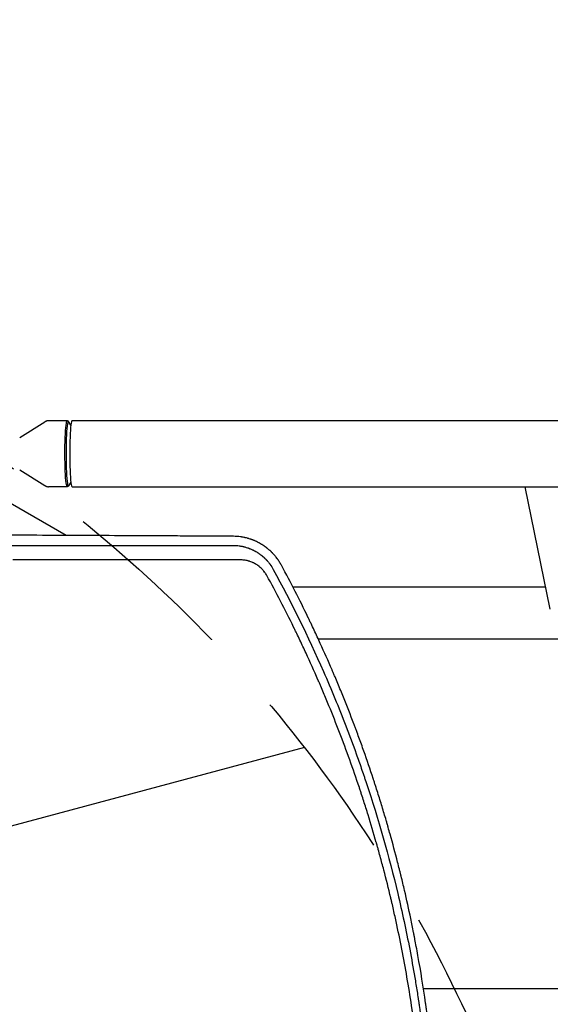
# Model space of a CAD drawing. Units: millimetres. Extents: x -8643 to 7942, y -5694 to 5736.
# Drawn here: x 105 to 491, y -403 to 314 of the extents above; entities that cross this region are included whole.
import ezdxf

# ---------------------------------------------------------------- set-up
doc = ezdxf.new("R2010")
doc.units = ezdxf.units.MM
doc.header["$LTSCALE"] = 20
doc.linetypes.add('HIDDEN', pattern=[9.525, 6.35, -3.175])
for name, color, linetype in [('2d', 230, 'Continuous'), ('AS-Free_Space', 31, 'HIDDEN'), ('AS-Free_Space_Hatch', 31, 'HIDDEN')]:
    doc.layers.add(name, color=color, linetype=linetype)

msp = doc.modelspace()

# ---------------------------------------------------------------- hatches: boundary and pattern name
at = {"layer": 'AS-Free_Space_Hatch', "extrusion": (-1.06058e-16, 6.12323e-17, -1)}
h = msp.add_hatch(dxfattribs=at)
h.set_pattern_fill('ANSI31', color=256, scale=100)
h.set_pattern_definition([(165, (-1642.98, -845.47), (-82.175, -306.681), [])])
h.paths.add_polyline_path([(-77.96, -1864.71, 0.145869), (761.63, -2658.71, 0.051621), (1050.22, -2768.88, -0.191226), (1642.37, -3209.2), (2260.68, -4209.79, 1), (3962.05, -3158.44), (3181.78, -1895.76, 0.106889), (2595.37, -1286.74, 0.074335), (1642.98, -845.47), (1344.42, -328.34, 1), (-387.63, -1328.34)])
h.paths.add_polyline_path([(-6736.8, -2721.06, 0.414214), (-6370.77, -4087.09, 0.414214), (-5004.74, -3721.06), (-4188.82, -2307.84), (-5920.87, -1307.84)])

# ---------------------------------------------------------------- linework, layer by layer
at = {"layer": '2d'}
for p, q in [((139.61, 22.01, 1359.48), (126.03, 22.01, 1359.48)), ((140.44, 21.56, 1359.48), (139.68, 21.99, 1359.48)), ((143.1, 22.16, 1359.48), (2781.65, 22.16, 1359.48)), ((105.02, 9.76, 1359.48), (123.31, 21.23, 1359.48)), ((142.21, 18.75, 1359.48), (140.57, 21.42, 1359.48)), ((105.02, -13.74, 1359.48), (123.31, -25.21, 1359.48)), ((139.61, -25.99, 1359.48), (126.03, -25.99, 1359.48)), ((140.44, -25.55, 1359.48), (139.68, -25.97, 1359.48)), ((142.21, -22.73, 1359.48), (140.57, -25.4, 1359.48)), ((143.1, -26.14, 1359.48), (2781.65, -26.14, 1359.48)), ((490.73, -115.15, 1359.48), (472.48, -26.14, 1359.48)), ((138.81, -61.45, 1359.48), (98.16, -37.98, 1359.48)), ((151.34, -68.68, 1359.48), (151.34, -68.68, 1359.48)), ((487.41, -98.99, 1359.48), (303.63, -98.99, 1359.48)), ((308.41, -136.99, 1359.48), (308.41, -136.99, 1359.48)), ((566.51, -136.99, 1359.48), (322.17, -136.99, 1359.48)), ((553.08, -391.33, 1359.48), (398.55, -391.33, 1359.48))]:
    msp.add_line(p, q, dxfattribs=at)
for radius, start, end in [(16, 64.62174, 64.62443), (16, 349.71844, 349.72767), (23, 330.25562, 330.26141)]:
    msp.add_arc((284.78, -117.99, 1359.48), radius, start, end, dxfattribs=at)
at = {"layer": '2d', "extrusion": (0, 0, -1)}
for major_axis, start_param, end_param in [((0, -24), -0.040252, 3.141593), ((0, 24), 0, 0.040252)]:
    msp.add_ellipse((139.61, -1.99, 1359.48), major_axis=major_axis, ratio=0.072022, start_param=start_param, end_param=end_param, dxfattribs=at)
at = {"layer": '2d'}
for centre, major_axis, start_param, end_param in [((140.37, -1.99, 1359.48), (0, 23.57), 0, 3.258598), ((140.37, -1.99, 1359.48), (0, 23.57), -0.117005, 0), ((143.1, -1.99, 1359.48), (0, 24.15), 0, 3.141593)]:
    msp.add_ellipse(centre, major_axis=major_axis, ratio=0.072022, start_param=start_param, end_param=end_param, dxfattribs=at)
for points, knots in [([(126.03, 22.01, 1359.48), (125.82, 22.01, 1359.48), (125.6, 22, 1359.48), (125.19, 21.94, 1359.48), (124.98, 21.9, 1359.48), (124.59, 21.81, 1359.48), (124.41, 21.75, 1359.48), (124.06, 21.62, 1359.48), (123.89, 21.54, 1359.48), (123.59, 21.39, 1359.48), (123.44, 21.31, 1359.48), (123.31, 21.23, 1359.48)], [0, 0, 0, 0, 0.00902736, 0.00902736, 0.01805472, 0.01805472, 0.02708207, 0.02708207, 0.03610943, 0.03610943, 0.04513679, 0.04513679, 0.04513679, 0.04513679]), ([(123.31, -25.21, 1359.48), (123.44, -25.29, 1359.48), (123.59, -25.37, 1359.48), (123.89, -25.52, 1359.48), (124.06, -25.6, 1359.48), (124.41, -25.73, 1359.48), (124.59, -25.79, 1359.48), (124.98, -25.89, 1359.48), (125.19, -25.93, 1359.48), (125.6, -25.98, 1359.48), (125.82, -25.99, 1359.48), (126.03, -25.99, 1359.48)], [3.09645586, 3.09645586, 3.09645586, 3.09645586, 3.10548322, 3.10548322, 3.11451058, 3.11451058, 3.12353794, 3.12353794, 3.1325653, 3.1325653, 3.14159265, 3.14159265, 3.14159265, 3.14159265]), ([(260.47, -62.07, 1359.48), (250.34, -62.02, 1359.48), (240.03, -61.96, 1359.48), (224.3, -61.87, 1359.48), (219.02, -61.84, 1359.48), (211.02, -61.8, 1359.48), (207.01, -61.78, 1359.48), (202.3, -61.76, 1359.48), (199.93, -61.74, 1359.48), (198.75, -61.74, 1359.48), (198.16, -61.74, 1359.48), (197.86, -61.73, 1359.48), (197.73, -61.73, 1359.48), (197.65, -61.73, 1359.48), (197.6, -61.73, 1359.48), (187.2, -61.68, 1359.48), (176.68, -61.63, 1359.48), (160.67, -61.55, 1359.48), (155.29, -61.52, 1359.48), (147.17, -61.48, 1359.48), (143.1, -61.47, 1359.48), (138.32, -61.44, 1359.48), (135.92, -61.43, 1359.48), (134.72, -61.43, 1359.48), (134.12, -61.42, 1359.48), (133.82, -61.42, 1359.48), (133.69, -61.42, 1359.48), (133.61, -61.42, 1359.48), (133.56, -61.42, 1359.48), (122.93, -61.37, 1359.48), (112.21, -61.33, 1359.48), (95.94, -61.25, 1359.48), (87.75, -61.22, 1359.48), (78.12, -61.18, 1359.48), (73.28, -61.16, 1359.48), (70.86, -61.15, 1359.48), (69.65, -61.14, 1359.48), (69.04, -61.14, 1359.48), (68.74, -61.14, 1359.48), (68.61, -61.14, 1359.48), (68.52, -61.14, 1359.48), (68.48, -61.14, 1359.48), (46.84, -61.05, 1359.48), (24.84, -60.97, 1359.48), (2.44, -60.88, 1359.48)], [0, 0, 0, 0, 0.125, 0.125, 0.1875, 0.1875, 0.21875, 0.234375, 0.242187, 0.246094, 0.248047, 0.249023, 0.249512, 0.249512, 0.25, 0.25, 0.375, 0.375, 0.4375, 0.4375, 0.46875, 0.484375, 0.492188, 0.496094, 0.498047, 0.499023, 0.499512, 0.499512, 0.5, 0.5, 0.625, 0.625, 0.6875, 0.71875, 0.734375, 0.742188, 0.746094, 0.748047, 0.749023, 0.749512, 0.749512, 0.75, 0.75, 1, 1, 1, 1]), ([(295.25, -83.09, 1359.48), (294.81, -82.29, 1359.48), (294.35, -81.49, 1359.48), (293.6, -80.31, 1359.48), (293.22, -79.72, 1359.48), (292.75, -79.05, 1359.48), (292.51, -78.71, 1359.48), (292.39, -78.54, 1359.48), (292.32, -78.46, 1359.48), (292.3, -78.42, 1359.48), (292.28, -78.4, 1359.48), (292.27, -78.38, 1359.48), (291.78, -77.71, 1359.48), (291.24, -77.03, 1359.48), (290.35, -75.97, 1359.48), (290.04, -75.61, 1359.48), (289.55, -75.07, 1359.48), (289.3, -74.8, 1359.48), (289, -74.48, 1359.48), (288.85, -74.32, 1359.48), (288.77, -74.24, 1359.48), (288.73, -74.2, 1359.48), (288.71, -74.18, 1359.48), (288.7, -74.17, 1359.48), (288.7, -74.16, 1359.48), (288.69, -74.16, 1359.48), (288.69, -74.16, 1359.48), (288.65, -74.12, 1359.48), (288.55, -74.01, 1359.48), (288.3, -73.77, 1359.48), (288.21, -73.67, 1359.48), (288.04, -73.51, 1359.48), (287.95, -73.42, 1359.48), (287.83, -73.3, 1359.48), (287.77, -73.25, 1359.48), (287.74, -73.22, 1359.48), (287.72, -73.2, 1359.48), (287.72, -73.19, 1359.48), (287.71, -73.19, 1359.48), (287.71, -73.19, 1359.48), (287.56, -73.04, 1359.48), (287.4, -72.89, 1359.48), (287.15, -72.66, 1359.48), (287.02, -72.54, 1359.48), (286.89, -72.42, 1359.48), (286.8, -72.34, 1359.48), (286.75, -72.3, 1359.48), (286.35, -71.94, 1359.48), (286, -71.64, 1359.48), (285.48, -71.2, 1359.48), (285.31, -71.06, 1359.48), (285.05, -70.86, 1359.48), (284.93, -70.75, 1359.48), (284.78, -70.64, 1359.48), (284.72, -70.59, 1359.48), (284.68, -70.56, 1359.48), (284.66, -70.54, 1359.48), (284.55, -70.46, 1359.48), (284.46, -70.39, 1359.48), (284.32, -70.29, 1359.48), (284.26, -70.23, 1359.48), (284.18, -70.18, 1359.48), (284.14, -70.15, 1359.48), (284.12, -70.13, 1359.48), (284.11, -70.12, 1359.48), (284.11, -70.12, 1359.48), (284.1, -70.12, 1359.48), (284.1, -70.12, 1359.48), (284.08, -70.1, 1359.48), (284.02, -70.06, 1359.48), (283.89, -69.96, 1359.48), (283.83, -69.92, 1359.48), (283.74, -69.85, 1359.48), (283.69, -69.81, 1359.48), (283.63, -69.77, 1359.48), (283.6, -69.74, 1359.48), (283.58, -69.73, 1359.48), (283.57, -69.73, 1359.48), (283.57, -69.72, 1359.48), (283.57, -69.72, 1359.48), (283.38, -69.58, 1359.48), (283.1, -69.39, 1359.48), (282.79, -69.17, 1359.48), (282.63, -69.06, 1359.48), (282.55, -69.01, 1359.48), (282.51, -68.98, 1359.48), (282.49, -68.97, 1359.48), (282.48, -68.96, 1359.48), (282.48, -68.96, 1359.48), (282.48, -68.96, 1359.48), (281.98, -68.62, 1359.48), (281.55, -68.34, 1359.48), (280.99, -67.99, 1359.48), (280.81, -67.89, 1359.48), (280.58, -67.74, 1359.48), (280.46, -67.68, 1359.48), (280.34, -67.6, 1359.48), (280.28, -67.57, 1359.48), (280.26, -67.55, 1359.48), (280.24, -67.55, 1359.48), (280.24, -67.54, 1359.48), (280.23, -67.54, 1359.48), (280.23, -67.54, 1359.48), (280.13, -67.48, 1359.48), (280.04, -67.43, 1359.48), (279.89, -67.34, 1359.48), (279.82, -67.3, 1359.48), (279.74, -67.25, 1359.48), (279.69, -67.23, 1359.48), (279.67, -67.22, 1359.48), (279.66, -67.21, 1359.48), (279.66, -67.21, 1359.48), (279.65, -67.21, 1359.48), (279.62, -67.19, 1359.48), (279.55, -67.15, 1359.48), (279.4, -67.07, 1359.48), (279.35, -67.04, 1359.48), (279.25, -66.99, 1359.48), (279.2, -66.96, 1359.48), (279.14, -66.92, 1359.48), (279.11, -66.91, 1359.48), (279.09, -66.9, 1359.48), (279.08, -66.89, 1359.48), (279.07, -66.89, 1359.48), (278.88, -66.78, 1359.48), (278.58, -66.63, 1359.48), (278.24, -66.45, 1359.48), (278.07, -66.36, 1359.48), (277.98, -66.32, 1359.48), (277.95, -66.3, 1359.48), (277.92, -66.29, 1359.48), (277.91, -66.28, 1359.48), (277.47, -66.06, 1359.48), (277.05, -65.86, 1359.48), (276.45, -65.59, 1359.48), (276.25, -65.5, 1359.48), (275.96, -65.37, 1359.48), (275.82, -65.31, 1359.48), (275.65, -65.24, 1359.48), (275.57, -65.21, 1359.48), (275.53, -65.19, 1359.48), (275.51, -65.18, 1359.48), (275.5, -65.18, 1359.48), (275.49, -65.18, 1359.48), (275.49, -65.17, 1359.48), (275.4, -65.14, 1359.48), (275.26, -65.08, 1359.48), (274.95, -64.95, 1359.48), (274.83, -64.91, 1359.48), (274.64, -64.83, 1359.48), (274.53, -64.79, 1359.48), (274.4, -64.74, 1359.48), (274.34, -64.71, 1359.48), (274.3, -64.7, 1359.48), (274.29, -64.69, 1359.48), (274.28, -64.69, 1359.48), (274.27, -64.69, 1359.48), (274.06, -64.61, 1359.48), (273.75, -64.49, 1359.48), (273.45, -64.38, 1359.48), (273.24, -64.31, 1359.48), (273.14, -64.27, 1359.48), (272.64, -64.1, 1359.48), (272.03, -63.91, 1359.48), (271.31, -63.69, 1359.48), (270.94, -63.58, 1359.48), (270.75, -63.53, 1359.48), (270.66, -63.51, 1359.48), (270.62, -63.49, 1359.48), (270.59, -63.49, 1359.48), (270.58, -63.48, 1359.48), (270.08, -63.35, 1359.48), (269.63, -63.23, 1359.48), (269, -63.09, 1359.48), (268.81, -63.04, 1359.48), (268.52, -62.98, 1359.48), (268.38, -62.95, 1359.48), (268.23, -62.92, 1359.48), (268.15, -62.9, 1359.48), (268.11, -62.89, 1359.48), (268.1, -62.89, 1359.48), (268.08, -62.89, 1359.48), (268.08, -62.89, 1359.48), (267.65, -62.8, 1359.48), (267.23, -62.72, 1359.48), (266.6, -62.61, 1359.48), (266.29, -62.56, 1359.48), (265.92, -62.51, 1359.48), (265.74, -62.48, 1359.48), (265.66, -62.47, 1359.48), (265.61, -62.46, 1359.48), (265.59, -62.46, 1359.48), (263.83, -62.21, 1359.48), (262.13, -62.09, 1359.48), (260.47, -62.07, 1359.48)], [0, 0, 0, 0, 0.0625, 0.0625, 0.09375, 0.109375, 0.117188, 0.121094, 0.123047, 0.124023, 0.124023, 0.125, 0.125, 0.1875, 0.1875, 0.21875, 0.21875, 0.234375, 0.242188, 0.246094, 0.248047, 0.249023, 0.249512, 0.249756, 0.249878, 0.249878, 0.25, 0.25, 0.265625, 0.265625, 0.273438, 0.273438, 0.277344, 0.279297, 0.280273, 0.280762, 0.281006, 0.281128, 0.281128, 0.28125, 0.28125, 0.296875, 0.296875, 0.304688, 0.308594, 0.308594, 0.3125, 0.3125, 0.34375, 0.34375, 0.359375, 0.359375, 0.367188, 0.371094, 0.373047, 0.373047, 0.375, 0.375, 0.382813, 0.382813, 0.386719, 0.388672, 0.389648, 0.390137, 0.390381, 0.390503, 0.390503, 0.390625, 0.390625, 0.398438, 0.398438, 0.402344, 0.402344, 0.404297, 0.405273, 0.405762, 0.406006, 0.406128, 0.406128, 0.40625, 0.40625, 0.421875, 0.429688, 0.433594, 0.435547, 0.436523, 0.437012, 0.437256, 0.437256, 0.4375, 0.4375, 0.46875, 0.46875, 0.484375, 0.484375, 0.492188, 0.496094, 0.498047, 0.499023, 0.499512, 0.499756, 0.499756, 0.5, 0.5, 0.507813, 0.507813, 0.511719, 0.513672, 0.514648, 0.515137, 0.515381, 0.515381, 0.515625, 0.515625, 0.523438, 0.523438, 0.527344, 0.527344, 0.529297, 0.530273, 0.530762, 0.531006, 0.531006, 0.53125, 0.53125, 0.546875, 0.554688, 0.558594, 0.560547, 0.561523, 0.561523, 0.5625, 0.5625, 0.59375, 0.59375, 0.609375, 0.609375, 0.617188, 0.621094, 0.623047, 0.624023, 0.624512, 0.624756, 0.624756, 0.625, 0.625, 0.640625, 0.640625, 0.648438, 0.648438, 0.652344, 0.654297, 0.655273, 0.655762, 0.656006, 0.656006, 0.65625, 0.65625, 0.671875, 0.679688, 0.679688, 0.6875, 0.6875, 0.71875, 0.734375, 0.742188, 0.746094, 0.748047, 0.749023, 0.749023, 0.75, 0.75, 0.78125, 0.78125, 0.796875, 0.796875, 0.804688, 0.808594, 0.810547, 0.811523, 0.812012, 0.812012, 0.8125, 0.8125, 0.84375, 0.84375, 0.859375, 0.867188, 0.871094, 0.873047, 0.873047, 0.875, 0.875, 1, 1, 1, 1]), ([(89.62, -68.69, 1359.48), (93.86, -68.69, 1359.48), (98.06, -68.69, 1359.48), (107.67, -68.69, 1359.48), (113.05, -68.69, 1359.48), (121.02, -68.69, 1359.48), (124.99, -68.69, 1359.48), (129.58, -68.69, 1359.48), (131.86, -68.69, 1359.48), (133, -68.69, 1359.48), (133.57, -68.69, 1359.48), (133.81, -68.69, 1359.48), (133.98, -68.69, 1359.48), (134.06, -68.69, 1359.48), (147.7, -68.68, 1359.48), (161.42, -68.68, 1359.48), (175.28, -68.68, 1359.48)], [0.3271035, 0.3271035, 0.3271035, 0.3271035, 0.375, 0.375, 0.4375, 0.4375, 0.46875, 0.484375, 0.4921875, 0.4960937, 0.4980469, 0.4990234, 0.4990234, 0.5, 0.5, 0.6662634, 0.6662634, 0.6662634, 0.6662634]), ([(175.28, -68.68, 1359.48), (182.26, -68.68, 1359.48), (189.28, -68.68, 1359.48), (217.37, -68.67, 1359.48), (238.7, -68.67, 1359.48), (260.27, -68.66, 1359.48)], [0.6662634, 0.6662634, 0.6662634, 0.6662634, 0.75, 0.75, 1, 1, 1, 1]), ([(260.27, -68.66, 1359.48), (261.77, -68.68, 1359.48), (263.21, -68.79, 1359.48), (264.92, -69.04, 1359.48), (265.26, -69.09, 1359.48), (265.67, -69.16, 1359.48), (265.78, -69.18, 1359.48), (265.88, -69.2, 1359.48), (265.92, -69.2, 1359.48), (265.95, -69.21, 1359.48), (266.01, -69.22, 1359.48), (266.24, -69.26, 1359.48), (266.82, -69.38, 1359.48), (267.34, -69.49, 1359.48), (267.83, -69.61, 1359.48), (268, -69.65, 1359.48), (268.32, -69.73, 1359.48), (268.49, -69.78, 1359.48), (269.33, -70, 1359.48), (270.01, -70.21, 1359.48), (270.9, -70.51, 1359.48), (271.12, -70.59, 1359.48), (271.35, -70.67, 1359.48), (271.41, -70.7, 1359.48), (271.43, -70.7, 1359.48), (271.43, -70.7, 1359.48), (271.43, -70.7, 1359.48), (271.44, -70.7, 1359.48), (271.45, -70.71, 1359.48), (271.5, -70.73, 1359.48), (271.56, -70.75, 1359.48), (271.74, -70.82, 1359.48), (271.9, -70.88, 1359.48), (272.19, -70.99, 1359.48), (272.29, -71.03, 1359.48), (272.47, -71.1, 1359.48), (272.56, -71.14, 1359.48), (272.67, -71.18, 1359.48), (272.72, -71.21, 1359.48), (272.75, -71.22, 1359.48), (272.76, -71.22, 1359.48), (272.77, -71.23, 1359.48), (273.21, -71.41, 1359.48), (273.57, -71.57, 1359.48), (273.93, -71.73, 1359.48), (273.99, -71.76, 1359.48), (274.07, -71.8, 1359.48), (274.09, -71.81, 1359.48), (274.11, -71.82, 1359.48), (274.12, -71.82, 1359.48), (274.14, -71.83, 1359.48), (274.19, -71.85, 1359.48), (274.39, -71.95, 1359.48), (274.75, -72.12, 1359.48), (275.09, -72.29, 1359.48), (275.3, -72.4, 1359.48), (275.36, -72.43, 1359.48), (275.41, -72.46, 1359.48), (275.43, -72.47, 1359.48), (275.45, -72.48, 1359.48), (275.49, -72.5, 1359.48), (275.62, -72.57, 1359.48), (275.74, -72.63, 1359.48), (276.02, -72.78, 1359.48), (276.19, -72.88, 1359.48), (276.41, -73, 1359.48), (276.48, -73.04, 1359.48), (276.58, -73.1, 1359.48), (276.62, -73.12, 1359.48), (276.68, -73.15, 1359.48), (276.7, -73.17, 1359.48), (276.71, -73.17, 1359.48), (276.72, -73.18, 1359.48), (276.98, -73.33, 1359.48), (277.28, -73.51, 1359.48), (277.77, -73.81, 1359.48), (277.94, -73.92, 1359.48), (278.17, -74.07, 1359.48), (278.22, -74.1, 1359.48), (278.3, -74.15, 1359.48), (278.42, -74.23, 1359.48), (278.69, -74.42, 1359.48), (279, -74.63, 1359.48), (279.22, -74.78, 1359.48), (279.32, -74.85, 1359.48), (279.34, -74.86, 1359.48), (279.36, -74.88, 1359.48), (279.4, -74.91, 1359.48), (279.45, -74.94, 1359.48), (279.6, -75.05, 1359.48), (279.74, -75.15, 1359.48), (279.98, -75.33, 1359.48), (280.06, -75.39, 1359.48), (280.19, -75.49, 1359.48), (280.26, -75.54, 1359.48), (280.33, -75.6, 1359.48), (280.37, -75.63, 1359.48), (280.4, -75.65, 1359.48), (280.79, -75.95, 1359.48), (281.09, -76.19, 1359.48), (281.36, -76.42, 1359.48), (281.39, -76.45, 1359.48), (281.43, -76.48, 1359.48), (281.45, -76.5, 1359.48), (281.49, -76.53, 1359.48), (281.58, -76.6, 1359.48), (281.74, -76.74, 1359.48), (281.92, -76.89, 1359.48), (282.04, -77.01, 1359.48), (282.1, -77.05, 1359.48), (282.13, -77.09, 1359.48), (282.15, -77.1, 1359.48), (282.31, -77.24, 1359.48), (282.45, -77.37, 1359.48), (282.66, -77.56, 1359.48), (282.77, -77.66, 1359.48), (282.89, -77.78, 1359.48), (282.95, -77.83, 1359.48), (282.98, -77.86, 1359.48), (283, -77.88, 1359.48), (283.01, -77.89, 1359.48), (283.01, -77.89, 1359.48), (283.2, -78.08, 1359.48), (283.37, -78.23, 1359.48), (283.64, -78.51, 1359.48), (283.75, -78.62, 1359.48), (283.92, -78.79, 1359.48), (284.03, -78.9, 1359.48), (284.23, -79.11, 1359.48), (284.3, -79.19, 1359.48), (284.42, -79.31, 1359.48), (284.48, -79.37, 1359.48), (284.55, -79.45, 1359.48), (284.59, -79.49, 1359.48), (284.6, -79.51, 1359.48), (284.62, -79.52, 1359.48), (284.62, -79.53, 1359.48), (284.76, -79.68, 1359.48), (284.95, -79.9, 1359.48), (285.18, -80.15, 1359.48), (285.28, -80.27, 1359.48), (285.33, -80.33, 1359.48), (285.36, -80.36, 1359.48), (285.38, -80.38, 1359.48), (285.65, -80.7, 1359.48), (286.03, -81.16, 1359.48), (286.45, -81.69, 1359.48), (286.65, -81.96, 1359.48), (286.75, -82.09, 1359.48), (286.79, -82.15, 1359.48), (286.82, -82.19, 1359.48), (286.83, -82.2, 1359.48), (287.8, -83.52, 1359.48), (288.65, -84.85, 1359.48), (289.39, -86.22, 1359.48)], [0, 0, 0, 0, 0.125, 0.125, 0.15625, 0.15625, 0.164062, 0.166016, 0.166016, 0.167969, 0.167969, 0.171875, 0.1875, 0.21875, 0.21875, 0.234375, 0.234375, 0.25, 0.25, 0.3125, 0.3125, 0.328125, 0.332031, 0.333008, 0.333252, 0.333252, 0.333496, 0.333496, 0.333984, 0.335937, 0.34375, 0.34375, 0.359375, 0.359375, 0.367187, 0.367187, 0.371094, 0.373047, 0.374023, 0.374512, 0.374512, 0.375, 0.375, 0.40625, 0.40625, 0.414062, 0.414062, 0.416016, 0.416016, 0.416992, 0.416992, 0.417969, 0.421875, 0.4375, 0.453125, 0.453125, 0.457031, 0.458008, 0.458008, 0.458984, 0.458984, 0.460937, 0.46875, 0.46875, 0.484375, 0.484375, 0.492187, 0.492187, 0.496094, 0.498047, 0.499023, 0.499023, 0.5, 0.5, 0.53125, 0.53125, 0.546875, 0.546875, 0.550781, 0.550781, 0.554687, 0.5625, 0.578125, 0.585937, 0.585937, 0.587891, 0.587891, 0.589844, 0.59375, 0.59375, 0.609375, 0.609375, 0.617187, 0.617187, 0.621094, 0.623047, 0.623047, 0.625, 0.625, 0.65625, 0.65625, 0.660156, 0.660156, 0.662109, 0.662109, 0.664062, 0.671875, 0.679687, 0.683594, 0.685547, 0.685547, 0.6875, 0.6875, 0.703125, 0.703125, 0.710937, 0.714844, 0.716797, 0.717773, 0.718262, 0.718262, 0.71875, 0.71875, 0.734375, 0.734375, 0.75, 0.75, 0.765625, 0.765625, 0.773437, 0.773437, 0.777344, 0.779297, 0.780273, 0.780762, 0.780762, 0.78125, 0.78125, 0.796875, 0.804687, 0.808594, 0.810547, 0.810547, 0.8125, 0.8125, 0.84375, 0.859375, 0.867187, 0.871094, 0.873047, 0.873047, 0.875, 0.875, 1, 1, 1, 1]), ([(192.83, -79.25, 1359.48), (185.12, -79.25, 1359.48), (177.51, -79.25, 1359.48), (164.63, -79.25, 1359.48), (159.32, -79.25, 1359.48), (151.43, -79.26, 1359.48), (147.51, -79.26, 1359.48), (142.96, -79.26, 1359.48), (140.7, -79.26, 1359.48), (139.57, -79.26, 1359.48), (139, -79.26, 1359.48), (138.72, -79.26, 1359.48), (138.58, -79.26, 1359.48), (138.51, -79.26, 1359.48), (138.48, -79.26, 1359.48), (138.46, -79.26, 1359.48), (138.45, -79.26, 1359.48), (127.02, -79.26, 1359.48), (115.83, -79.26, 1359.48), (103.23, -79.26, 1359.48), (101.59, -79.26, 1359.48), (99.96, -79.26, 1359.48)], [0.2873482, 0.2873482, 0.2873482, 0.2873482, 0.375, 0.375, 0.4375, 0.4375, 0.46875, 0.484375, 0.4921875, 0.4960938, 0.4980469, 0.4990234, 0.4995117, 0.4997559, 0.4998779, 0.4998779, 0.5, 0.5, 0.625, 0.625, 0.6437542, 0.6437542, 0.6437542, 0.6437542]), ([(265.41, -79.23, 1359.48), (254.65, -79.24, 1359.48), (244.03, -79.24, 1359.48), (228.36, -79.24, 1359.48), (223.17, -79.24, 1359.48), (215.46, -79.24, 1359.48), (211.62, -79.24, 1359.48), (207.17, -79.25, 1359.48), (204.95, -79.25, 1359.48), (203.84, -79.25, 1359.48), (203.29, -79.25, 1359.48), (203.01, -79.25, 1359.48), (202.87, -79.25, 1359.48), (202.81, -79.25, 1359.48), (202.77, -79.25, 1359.48), (202.75, -79.25, 1359.48), (199.41, -79.25, 1359.48), (196.11, -79.25, 1359.48), (192.83, -79.25, 1359.48)], [0, 0, 0, 0, 0.125, 0.125, 0.1875, 0.1875, 0.21875, 0.234375, 0.2421875, 0.2460938, 0.2480469, 0.2490234, 0.2495117, 0.2497559, 0.2497559, 0.25, 0.25, 0.2873482, 0.2873482, 0.2873482, 0.2873482]), ([(284.75, -90.7, 1359.48), (284.5, -90.24, 1359.48), (284.1, -89.56, 1359.48), (283.59, -88.8, 1359.48), (283.32, -88.43, 1359.48), (283.21, -88.27, 1359.48), (283.13, -88.16, 1359.48), (283.09, -88.11, 1359.48), (282.75, -87.65, 1359.48), (282.27, -87.06, 1359.48), (281.67, -86.39, 1359.48), (281.36, -86.06, 1359.48), (281.23, -85.92, 1359.48), (281.14, -85.83, 1359.48), (281.09, -85.78, 1359.48), (280.69, -85.38, 1359.48), (280.14, -84.86, 1359.48), (279.46, -84.29, 1359.48), (279.12, -84.01, 1359.48), (278.97, -83.89, 1359.48), (278.87, -83.82, 1359.48), (278.82, -83.78, 1359.48), (278.37, -83.44, 1359.48), (277.77, -83.01, 1359.48), (277.05, -82.55, 1359.48), (276.73, -82.36, 1359.48), (276.52, -82.24, 1359.48), (276.41, -82.17, 1359.48), (275.88, -81.87, 1359.48), (275.24, -81.53, 1359.48), (274.47, -81.18, 1359.48), (274.08, -81.01, 1359.48), (273.91, -80.94, 1359.48), (273.8, -80.89, 1359.48), (273.74, -80.87, 1359.48), (273.24, -80.66, 1359.48), (272.57, -80.42, 1359.48), (271.78, -80.17, 1359.48), (271.44, -80.07, 1359.48), (271.21, -80.01, 1359.48), (271.09, -79.98, 1359.48), (270.07, -79.71, 1359.48), (269.15, -79.53, 1359.48), (267.28, -79.29, 1359.48), (266.35, -79.23, 1359.48), (265.41, -79.23, 1359.48)], [0, 0, 0, 0, 0.0625, 0.09375, 0.109375, 0.117187, 0.117187, 0.125, 0.125, 0.1875, 0.21875, 0.234375, 0.242188, 0.242188, 0.25, 0.25, 0.3125, 0.34375, 0.359375, 0.367188, 0.367188, 0.375, 0.375, 0.4375, 0.46875, 0.484375, 0.484375, 0.5, 0.5, 0.5625, 0.59375, 0.609375, 0.617188, 0.617188, 0.625, 0.625, 0.6875, 0.71875, 0.734375, 0.734375, 0.75, 0.75, 0.875, 0.875, 1, 1, 1, 1]), ([(394.51, -367.07, 1359.48), (394.12, -364.88, 1359.48), (393.72, -362.69, 1359.48), (392.99, -358.79, 1359.48), (392.62, -356.86, 1359.48), (392.25, -354.93, 1359.48), (392.17, -354.51, 1359.48), (392.13, -354.3, 1359.48), (392.01, -353.67, 1359.48), (391.76, -352.41, 1359.48), (390.85, -347.79, 1359.48), (388.62, -336.82, 1359.48), (386.36, -326.58, 1359.48), (383.96, -316.28, 1359.48), (383.04, -312.41, 1359.48), (382.09, -308.52, 1359.48), (381.93, -307.87, 1359.48), (381.88, -307.66, 1359.48), (381.77, -307.23, 1359.48), (381.51, -306.18, 1359.48), (380.83, -303.42, 1359.48), (378.47, -294.1, 1359.48), (375.74, -283.94, 1359.48), (373.29, -275.25, 1359.48), (372.75, -273.35, 1359.48), (372.62, -272.93, 1359.48), (372.57, -272.72, 1359.48), (372.39, -272.1, 1359.48), (372.03, -270.85, 1359.48), (370.7, -266.27, 1359.48), (368.46, -258.74, 1359.48), (365.84, -250.3, 1359.48), (363.95, -244.35, 1359.48), (362.98, -241.37, 1359.48), (362.5, -239.88, 1359.48), (362.25, -239.13, 1359.48), (362.13, -238.76, 1359.48), (362.08, -238.6, 1359.48), (362.04, -238.49, 1359.48), (362.02, -238.43, 1359.48), (359.81, -231.69, 1359.48), (356.4, -221.69, 1359.48), (352.23, -210.08, 1359.48), (350.1, -204.29, 1359.48), (349.02, -201.39, 1359.48), (348.47, -199.95, 1359.48), (348.2, -199.22, 1359.48), (348.06, -198.86, 1359.48), (348, -198.71, 1359.48), (347.97, -198.6, 1359.48), (347.95, -198.55, 1359.48), (345.5, -192.09, 1359.48), (342.97, -185.62, 1359.48), (339.02, -175.82, 1359.48), (337.01, -170.9, 1359.48), (334.58, -165.13, 1359.48), (333.35, -162.23, 1359.48), (332.73, -160.78, 1359.48), (332.42, -160.05, 1359.48), (332.26, -159.69, 1359.48), (332.2, -159.53, 1359.48), (332.15, -159.43, 1359.48), (332.13, -159.38, 1359.48), (329.33, -152.86, 1359.48), (325.05, -143.19, 1359.48), (319.86, -132, 1359.48), (317.22, -126.42, 1359.48), (315.89, -123.64, 1359.48), (315.22, -122.25, 1359.48), (314.89, -121.55, 1359.48), (314.72, -121.2, 1359.48), (314.65, -121.05, 1359.48), (314.6, -120.95, 1359.48), (314.57, -120.9, 1359.48), (308.59, -108.52, 1359.48), (302.17, -95.92, 1359.48), (295.25, -83.09, 1359.48)], [0.5525027, 0.5525027, 0.5525027, 0.5525027, 0.5625, 0.5625, 0.5703125, 0.5712891, 0.5712891, 0.5722656, 0.5722656, 0.5742188, 0.578125, 0.59375, 0.625, 0.625, 0.640625, 0.6425781, 0.6425781, 0.6435547, 0.6435547, 0.6445313, 0.6484375, 0.65625, 0.6875, 0.6953125, 0.6962891, 0.6962891, 0.6972656, 0.6972656, 0.6992188, 0.703125, 0.71875, 0.734375, 0.7421875, 0.7460938, 0.7480469, 0.7490234, 0.7495117, 0.7497559, 0.7497559, 0.75, 0.75, 0.78125, 0.796875, 0.8046875, 0.8085938, 0.8105469, 0.8115234, 0.8120117, 0.8122559, 0.8122559, 0.8125, 0.8125, 0.84375, 0.84375, 0.859375, 0.8671875, 0.8710938, 0.8730469, 0.8740234, 0.8745117, 0.8747559, 0.8747559, 0.875, 0.875, 0.90625, 0.921875, 0.9296875, 0.9335938, 0.9355469, 0.9365234, 0.9370117, 0.9372559, 0.9372559, 0.9375, 0.9375, 1, 1, 1, 1]), ([(380.41, -735.56, 1359.48), (383.44, -721.01, 1359.48), (386.02, -706.92, 1359.48), (389.32, -686.49, 1359.48), (390.32, -679.8, 1359.48), (391.69, -669.95, 1359.48), (392.13, -666.69, 1359.48), (392.75, -661.85, 1359.48), (393.06, -659.45, 1359.48), (393.4, -656.66, 1359.48), (393.56, -655.27, 1359.48), (393.65, -654.57, 1359.48), (393.69, -654.23, 1359.48), (393.71, -654.05, 1359.48), (393.72, -653.97, 1359.48), (393.72, -653.93, 1359.48), (393.73, -653.9, 1359.48), (393.73, -653.89, 1359.48), (395.44, -639.4, 1359.48), (396.77, -625.27, 1359.48), (398.28, -604.61, 1359.48), (398.69, -597.81, 1359.48), (399.21, -587.74, 1359.48), (399.36, -584.41, 1359.48), (399.56, -579.45, 1359.48), (399.65, -576.97, 1359.48), (399.75, -574.1, 1359.48), (399.79, -572.67, 1359.48), (399.82, -571.95, 1359.48), (399.83, -571.59, 1359.48), (399.83, -571.42, 1359.48), (399.84, -571.33, 1359.48), (399.84, -571.29, 1359.48), (399.84, -571.26, 1359.48), (399.84, -571.25, 1359.48), (400.27, -556.81, 1359.48), (400.36, -542.69, 1359.48), (400.05, -521.96, 1359.48), (399.87, -515.13, 1359.48), (399.5, -505, 1359.48), (399.29, -499.96, 1359.48), (398.99, -494.13, 1359.48), (398.84, -491.23, 1359.48), (398.75, -489.79, 1359.48), (398.71, -489.06, 1359.48), (398.69, -488.7, 1359.48), (398.68, -488.52, 1359.48), (398.68, -488.44, 1359.48), (398.67, -488.39, 1359.48), (398.67, -488.37, 1359.48), (397.84, -474.1, 1359.48), (396.71, -460.15, 1359.48), (394.6, -439.64, 1359.48), (393.83, -432.87, 1359.48), (392.57, -422.83, 1359.48), (391.92, -417.84, 1359.48), (391.12, -412.06, 1359.48), (390.71, -409.18, 1359.48), (390.51, -407.75, 1359.48), (390.4, -407.03, 1359.48), (390.35, -406.67, 1359.48), (390.32, -406.49, 1359.48), (390.31, -406.41, 1359.48), (390.31, -406.36, 1359.48), (390.3, -406.34, 1359.48), (388.24, -392.24, 1359.48), (385.89, -378.44, 1359.48), (381.99, -358.15, 1359.48), (380.63, -351.46, 1359.48), (378.49, -341.52, 1359.48), (377.4, -336.58, 1359.48), (376.09, -330.86, 1359.48), (375.43, -328.01, 1359.48), (375.09, -326.59, 1359.48), (374.92, -325.88, 1359.48), (374.84, -325.52, 1359.48), (374.8, -325.35, 1359.48), (374.78, -325.27, 1359.48), (374.77, -325.22, 1359.48), (374.76, -325.2, 1359.48), (373.14, -318.35, 1359.48), (371.45, -311.58, 1359.48), (368.83, -301.52, 1359.48), (367.49, -296.52, 1359.48), (365.89, -290.71, 1359.48), (365.08, -287.82, 1359.48), (364.68, -286.38, 1359.48), (364.47, -285.66, 1359.48), (364.37, -285.3, 1359.48), (364.33, -285.14, 1359.48), (364.3, -285.04, 1359.48), (364.28, -284.99, 1359.48), (362.33, -278.12, 1359.48), (360.33, -271.37, 1359.48), (357.24, -261.37, 1359.48), (355.67, -256.4, 1359.48), (353.81, -250.66, 1359.48), (352.87, -247.79, 1359.48), (352.4, -246.37, 1359.48), (352.16, -245.65, 1359.48), (352.04, -245.3, 1359.48), (351.98, -245.12, 1359.48), (351.96, -245.04, 1359.48), (351.94, -244.99, 1359.48), (351.93, -244.97, 1359.48), (347.38, -231.29, 1359.48), (342.58, -217.92, 1359.48), (335.04, -198.3, 1359.48), (332.48, -191.83, 1359.48), (328.54, -182.22, 1359.48), (326.56, -177.45, 1359.48), (324.2, -171.93, 1359.48), (323.02, -169.18, 1359.48), (322.43, -167.8, 1359.48), (322.13, -167.12, 1359.48), (321.98, -166.78, 1359.48), (321.92, -166.63, 1359.48), (321.87, -166.53, 1359.48), (321.85, -166.49, 1359.48), (319, -159.94, 1359.48), (316.11, -153.5, 1359.48), (311.7, -143.95, 1359.48), (309.47, -139.19, 1359.48), (306.83, -133.69, 1359.48), (305.5, -130.95, 1359.48), (304.84, -129.58, 1359.48), (304.5, -128.9, 1359.48), (304.34, -128.56, 1359.48), (304.27, -128.41, 1359.48), (304.22, -128.32, 1359.48), (304.19, -128.27, 1359.48), (297.89, -115.4, 1359.48), (291.41, -102.89, 1359.48), (284.75, -90.7, 1359.48)], [0, 0, 0, 0, 0.0625, 0.0625, 0.09375, 0.09375, 0.109375, 0.109375, 0.117187, 0.121094, 0.123047, 0.124023, 0.124512, 0.124756, 0.124878, 0.124939, 0.124939, 0.125, 0.125, 0.1875, 0.1875, 0.21875, 0.21875, 0.234375, 0.234375, 0.242187, 0.246094, 0.248047, 0.249023, 0.249512, 0.249756, 0.249878, 0.249939, 0.249939, 0.25, 0.25, 0.3125, 0.3125, 0.34375, 0.34375, 0.359375, 0.367187, 0.371094, 0.373047, 0.374023, 0.374512, 0.374756, 0.374878, 0.374878, 0.375, 0.375, 0.4375, 0.4375, 0.46875, 0.46875, 0.484375, 0.492187, 0.496094, 0.498047, 0.499023, 0.499512, 0.499756, 0.499878, 0.499878, 0.5, 0.5, 0.5625, 0.5625, 0.59375, 0.59375, 0.609375, 0.617187, 0.621094, 0.623047, 0.624023, 0.624512, 0.624756, 0.624878, 0.624878, 0.625, 0.625, 0.65625, 0.65625, 0.671875, 0.679687, 0.683594, 0.685547, 0.686523, 0.687012, 0.687256, 0.687256, 0.6875, 0.6875, 0.71875, 0.71875, 0.734375, 0.742187, 0.746094, 0.748047, 0.749023, 0.749512, 0.749756, 0.749878, 0.749878, 0.75, 0.75, 0.8125, 0.8125, 0.84375, 0.84375, 0.859375, 0.867187, 0.871094, 0.873047, 0.874023, 0.874512, 0.874756, 0.874756, 0.875, 0.875, 0.90625, 0.90625, 0.921875, 0.929687, 0.933594, 0.935547, 0.936523, 0.937012, 0.937256, 0.937256, 0.9375, 0.9375, 1, 1, 1, 1]), ([(289.39, -86.22, 1359.48), (302.35, -109.95, 1359.48), (314.55, -134.7, 1359.48), (331.51, -173.44, 1359.48), (336.93, -186.62, 1359.48), (344.7, -206.8, 1359.48), (348.5, -217, 1359.48), (352.75, -229.07, 1359.48), (354.83, -235.15, 1359.48), (355.86, -238.21, 1359.48), (356.38, -239.73, 1359.48), (356.63, -240.5, 1359.48), (356.76, -240.88, 1359.48), (356.82, -241.07, 1359.48), (356.85, -241.16, 1359.48), (356.87, -241.21, 1359.48), (356.88, -241.24, 1359.48), (365.78, -267.99, 1359.48), (373.41, -294.88, 1359.48), (383.03, -335.44, 1359.48), (385.94, -349, 1359.48), (389.84, -369.39, 1359.48), (391.67, -379.6, 1359.48), (393.62, -391.53, 1359.48), (394.54, -397.5, 1359.48), (394.99, -400.49, 1359.48), (395.21, -401.98, 1359.48), (395.32, -402.73, 1359.48), (395.38, -403.1, 1359.48), (395.41, -403.29, 1359.48), (395.42, -403.38, 1359.48), (395.43, -403.42, 1359.48), (395.43, -403.45, 1359.48), (395.43, -403.46, 1359.48), (396.53, -411, 1359.48), (397.54, -418.51, 1359.48), (399.36, -433.42, 1359.48), (400.17, -440.84, 1359.48), (402.34, -462.96, 1359.48), (403.42, -477.55, 1359.48), (405.65, -520.83, 1359.48), (405.79, -549.03, 1359.48), (403.7, -604.17, 1359.48), (401.48, -631.1, 1359.48), (394.96, -683.71, 1359.48), (390.66, -709.38, 1359.48), (385.44, -734.42, 1359.48)], [0, 0, 0, 0, 0.125, 0.125, 0.1875, 0.1875, 0.21875, 0.234375, 0.242187, 0.246094, 0.248047, 0.249023, 0.249512, 0.249756, 0.249878, 0.249878, 0.25, 0.25, 0.375, 0.375, 0.4375, 0.4375, 0.46875, 0.484375, 0.492187, 0.496094, 0.498047, 0.499023, 0.499512, 0.499756, 0.499878, 0.499939, 0.499939, 0.5, 0.5, 0.53125, 0.53125, 0.5625, 0.5625, 0.625, 0.625, 0.75, 0.75, 0.875, 0.875, 1, 1, 1, 1]), ([(388.28, -735.06, 1359.48), (389.77, -728.14, 1359.48), (391.17, -721.25, 1359.48), (393.15, -710.93, 1359.48), (394.11, -705.78, 1359.48), (395.17, -699.78, 1359.48), (395.69, -696.78, 1359.48), (395.94, -695.28, 1359.48), (396.07, -694.54, 1359.48), (396.14, -694.16, 1359.48), (396.16, -694, 1359.48), (396.18, -693.89, 1359.48), (396.19, -693.84, 1359.48), (397.32, -687.12, 1359.48), (398.4, -680.33, 1359.48), (399.92, -669.95, 1359.48), (400.66, -664.72, 1359.48), (401.48, -658.52, 1359.48), (401.88, -655.4, 1359.48), (402.08, -653.84, 1359.48), (402.18, -653.05, 1359.48), (402.23, -652.66, 1359.48), (402.25, -652.49, 1359.48), (402.26, -652.38, 1359.48), (402.27, -652.32, 1359.48), (403.14, -645.28, 1359.48), (404.32, -634.81, 1359.48), (405.49, -622.64, 1359.48), (406.02, -616.57, 1359.48), (406.27, -613.54, 1359.48), (406.4, -612.02, 1359.48), (406.46, -611.26, 1359.48), (406.49, -610.88, 1359.48), (406.5, -610.72, 1359.48), (406.51, -610.61, 1359.48), (406.51, -610.55, 1359.48), (407.05, -603.83, 1359.48), (407.52, -597, 1359.48), (408.12, -586.5, 1359.48), (408.31, -582.95, 1359.48), (408.56, -577.58, 1359.48), (408.67, -574.87, 1359.48), (408.8, -571.69, 1359.48), (408.86, -570.09, 1359.48), (408.89, -569.29, 1359.48), (408.9, -568.89, 1359.48), (408.91, -568.69, 1359.48), (408.91, -568.6, 1359.48), (408.91, -568.55, 1359.48), (408.91, -568.52, 1359.48), (409.16, -561.46, 1359.48), (409.41, -550.94, 1359.48), (409.5, -538.69, 1359.48), (409.5, -532.56, 1359.48), (409.48, -529.5, 1359.48), (409.47, -527.97, 1359.48), (409.46, -527.21, 1359.48), (409.46, -526.83, 1359.48), (409.46, -526.64, 1359.48), (409.46, -526.55, 1359.48), (409.46, -526.5, 1359.48), (409.46, -526.47, 1359.48), (409.39, -519.95, 1359.48), (409.27, -513.22, 1359.48), (408.95, -502.77, 1359.48), (408.82, -499.23, 1359.48), (408.59, -493.82, 1359.48), (408.47, -491.09, 1359.48), (408.32, -487.87, 1359.48), (408.23, -486.25, 1359.48), (408.19, -485.44, 1359.48), (408.17, -485.03, 1359.48), (408.16, -484.83, 1359.48), (408.15, -484.73, 1359.48), (408.15, -484.68, 1359.48), (408.15, -484.65, 1359.48), (408.15, -484.64, 1359.48), (407.79, -478.01, 1359.48), (407.36, -471.24, 1359.48), (406.59, -460.84, 1359.48), (406.3, -457.33, 1359.48), (405.85, -452.01, 1359.48), (405.61, -449.34, 1359.48), (405.32, -446.19, 1359.48), (405.17, -444.61, 1359.48), (405.09, -443.82, 1359.48), (405.05, -443.42, 1359.48), (405.03, -443.22, 1359.48), (405.02, -443.13, 1359.48), (405.02, -443.08, 1359.48), (405.02, -443.05, 1359.48), (405.02, -443.04, 1359.48), (405.01, -443.03, 1359.48), (404.73, -440.1, 1359.48), (404.4, -436.9, 1359.48), (403.85, -431.73, 1359.48), (403.65, -429.93, 1359.48), (403.33, -427.15, 1359.48), (403.17, -425.73, 1359.48), (403, -424.28, 1359.48), (402.91, -423.54, 1359.48), (402.88, -423.3, 1359.48), (402.84, -422.93, 1359.48), (402.82, -422.74, 1359.48), (402.79, -422.53, 1359.48), (402.78, -422.42, 1359.48), (402.77, -422.36, 1359.48), (402.77, -422.34, 1359.48), (402.77, -422.33, 1359.48), (402.77, -422.32, 1359.48), (402.77, -422.31, 1359.48), (402.46, -419.72, 1359.48), (402.19, -417.57, 1359.48), (401.86, -414.98, 1359.48), (401.77, -414.23, 1359.48), (401.64, -413.26, 1359.48), (401.6, -412.96, 1359.48), (401.55, -412.56, 1359.48), (401.53, -412.37, 1359.48), (401.5, -412.17, 1359.48), (401.49, -412.07, 1359.48), (401.48, -412.02, 1359.48), (401.48, -412, 1359.48), (401.48, -411.98, 1359.48), (401.47, -411.98, 1359.48), (401.47, -411.98, 1359.48), (401.47, -411.98, 1359.48), (401.21, -409.99, 1359.48), (400.97, -408.14, 1359.48), (400.61, -405.56, 1359.48), (400.5, -404.73, 1359.48), (400.33, -403.54, 1359.48), (400.28, -403.15, 1359.48), (400.2, -402.58, 1359.48), (400.17, -402.39, 1359.48), (400.13, -402.11, 1359.48), (400.11, -401.97, 1359.48), (400.09, -401.81, 1359.48), (400.08, -401.73, 1359.48), (400.07, -401.69, 1359.48), (400.07, -401.67, 1359.48), (400.07, -401.66, 1359.48), (398.43, -390.11, 1359.48), (396.58, -378.58, 1359.48), (394.51, -367.07, 1359.48)], [0, 0, 0, 0, 0.03125, 0.03125, 0.046875, 0.0546875, 0.0585938, 0.0605469, 0.0615234, 0.0620117, 0.0622559, 0.0622559, 0.0625, 0.0625, 0.09375, 0.09375, 0.109375, 0.1171875, 0.1210938, 0.1230469, 0.1240234, 0.1245117, 0.1247559, 0.1247559, 0.125, 0.125, 0.15625, 0.171875, 0.1796875, 0.1835938, 0.1855469, 0.1865234, 0.1870117, 0.1872559, 0.1872559, 0.1875, 0.1875, 0.21875, 0.21875, 0.234375, 0.234375, 0.2421875, 0.2460938, 0.2480469, 0.2490234, 0.2495117, 0.2497559, 0.2498779, 0.2498779, 0.25, 0.25, 0.28125, 0.296875, 0.3046875, 0.3085938, 0.3105469, 0.3115234, 0.3120117, 0.3122559, 0.3123779, 0.3123779, 0.3125, 0.3125, 0.34375, 0.34375, 0.359375, 0.359375, 0.3671875, 0.3710938, 0.3730469, 0.3740234, 0.3745117, 0.3747559, 0.3748779, 0.374939, 0.374939, 0.375, 0.375, 0.40625, 0.40625, 0.421875, 0.421875, 0.4296875, 0.4335938, 0.4355469, 0.4365234, 0.4370117, 0.4372559, 0.4373779, 0.437439, 0.4374695, 0.4374695, 0.4375, 0.4375, 0.453125, 0.453125, 0.4609375, 0.4609375, 0.4648438, 0.4667969, 0.4667969, 0.4677734, 0.4677734, 0.4682617, 0.4685059, 0.4686279, 0.468689, 0.4687195, 0.4687347, 0.4687347, 0.46875, 0.46875, 0.4765625, 0.4765625, 0.4804688, 0.4804688, 0.4824219, 0.4824219, 0.4833984, 0.4838867, 0.4841309, 0.4842529, 0.484314, 0.4843445, 0.4843597, 0.4843597, 0.484375, 0.484375, 0.4921875, 0.4921875, 0.4960938, 0.4960938, 0.4980469, 0.4980469, 0.4990234, 0.4990234, 0.4995117, 0.4997559, 0.4998779, 0.499939, 0.499939, 0.5, 0.5, 0.5525027, 0.5525027, 0.5525027, 0.5525027])]:
    msp.add_open_spline(points, degree=3, knots=knots, dxfattribs=at)
at = {"layer": 'AS-Free_Space', "extrusion": (-1.06058e-16, 6.12323e-17, -1), "flags": 128}
msp.add_lwpolyline([(3962.05, -3158.44), (3181.78, -1895.76, 0.106889), (2595.37, -1286.74, 0.074335), (1642.98, -845.47), (1344.42, -328.34, 1), (-387.63, -1328.34), (-77.96, -1864.71, 0.145869), (761.63, -2658.71, 0.051621), (1050.22, -2768.88, -0.191226), (1642.37, -3209.2), (2260.68, -4209.79, 1)], format="xyb", close=True, dxfattribs=at)

doc.saveas('drawing.dxf')
